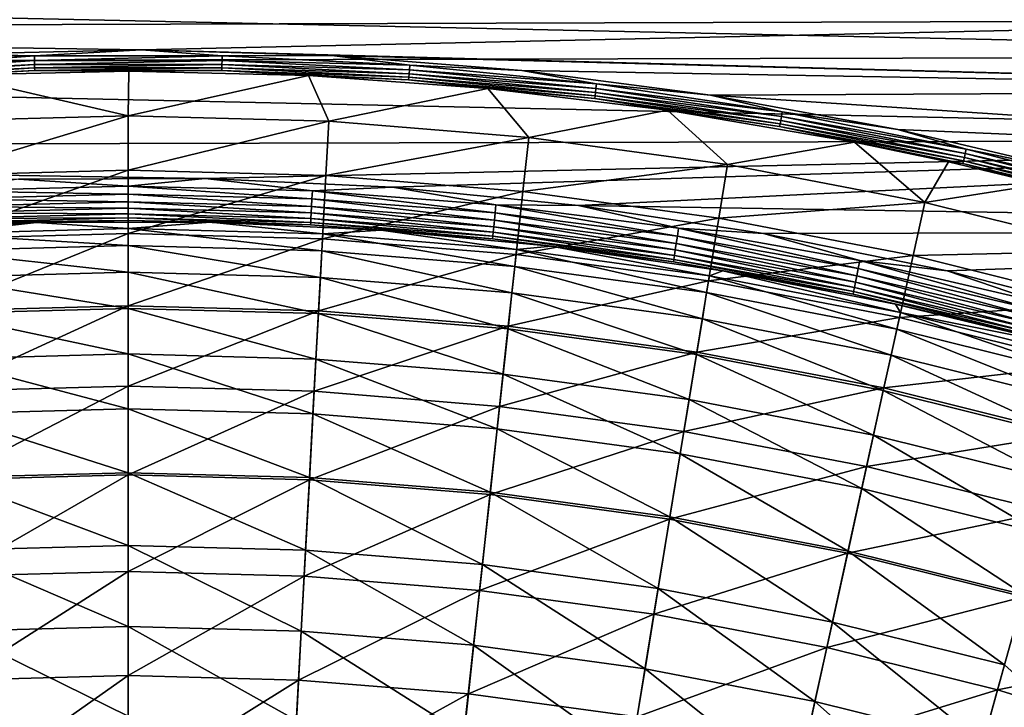
# Model space of a CAD drawing. Units: millimetres. Extents: x 0 to 380, y -200 to 180.
# Drawn here: x 185 to 230, y 132 to 164 of the extents above; entities that cross this region are included whole.
import ezdxf

# ---------------------------------------------------------------- set-up
doc = ezdxf.new("R2010")
doc.units = ezdxf.units.MM
doc.header["$LTSCALE"] = 101.851852
for name, color, linetype in [('18', 7, 'CONTINUOUS'), ('25', 7, 'CONTINUOUS'), ('26', 7, 'CONTINUOUS'), ('40', 7, 'CONTINUOUS'), ('41', 7, 'CONTINUOUS'), ('42', 7, 'CONTINUOUS')]:
    doc.layers.add(name, color=color, linetype=linetype)

msp = doc.modelspace()

# ---------------------------------------------------------------- linework, layer by layer
at = {"layer": '18', "linetype": 'Continuous'}
for points in [[(135.838, 166.325, -66.215), (242.997, 166.669, -66.215), (251.606, 163.861, -66.215), (135.838, 166.325, -66.215)], [(127.263, 163.467, -66.215), (135.838, 166.325, -66.215), (251.606, 163.861, -66.215), (127.263, 163.467, -66.215)], [(127.263, 163.467, -66.215), (251.606, 163.861, -66.215), (190.588, 162.489, -66.215), (127.263, 163.467, -66.215)], [(251.606, 163.861, -66.215), (260.061, 160.635, -66.215), (190.588, 162.489, -66.215), (251.606, 163.861, -66.215)], [(181.861, 162.297, -66.215), (127.263, 163.467, -66.215), (190.588, 162.489, -66.215), (181.861, 162.297, -66.215)], [(190.588, 162.489, -66.215), (260.061, 160.635, -66.215), (199.311, 162.237, -66.215), (190.588, 162.489, -66.215)], [(199.311, 162.237, -66.215), (260.061, 160.635, -66.215), (208.027, 161.544, -66.215), (199.311, 162.237, -66.215)], [(208.027, 161.544, -66.215), (260.061, 160.635, -66.215), (216.673, 160.417, -66.215), (208.027, 161.544, -66.215)], [(260.061, 160.635, -66.215), (268.356, 156.994, -66.215), (216.673, 160.417, -66.215), (260.061, 160.635, -66.215)], [(216.673, 160.417, -66.215), (268.356, 156.994, -66.215), (225.262, 158.85, -66.215), (216.673, 160.417, -66.215)], [(225.262, 158.85, -66.215), (268.356, 156.994, -66.215), (233.771, 156.851, -66.215), (225.262, 158.85, -66.215)]]:
    msp.add_3dface(points, dxfattribs=at)
at = {"layer": '25', "linetype": 'Continuous'}
for points in [[(189.986, 159.479, -73.929), (180.792, 159.23, -73.929), (181.936, 161.334, -66.961), (189.986, 159.479, -73.929)], [(190.007, 161.522, -66.961), (189.986, 159.479, -73.929), (181.936, 161.334, -66.961), (190.007, 161.522, -66.961)], [(198.251, 161.324, -66.961), (189.986, 159.479, -73.929), (190.007, 161.522, -66.961), (198.251, 161.324, -66.961)], [(199.179, 159.23, -73.929), (189.986, 159.479, -73.929), (198.251, 161.324, -66.961), (199.179, 159.23, -73.929)], [(206.473, 160.73, -66.961), (199.179, 159.23, -73.929), (198.251, 161.324, -66.961), (206.473, 160.73, -66.961)], [(208.346, 158.483, -73.929), (199.179, 159.23, -73.929), (206.473, 160.73, -66.961), (208.346, 158.483, -73.929)], [(214.7, 159.736, -66.961), (208.346, 158.483, -73.929), (206.473, 160.73, -66.961), (214.7, 159.736, -66.961)], [(189.986, 159.479, -73.929), (180.927, 156.738, -80.897), (180.792, 159.23, -73.929), (189.986, 159.479, -73.929)], [(189.986, 156.983, -80.897), (180.927, 156.738, -80.897), (189.986, 159.479, -73.929), (189.986, 156.983, -80.897)], [(199.179, 159.23, -73.929), (189.986, 156.983, -80.897), (189.986, 159.479, -73.929), (199.179, 159.23, -73.929)], [(217.459, 157.242, -73.929), (208.346, 158.483, -73.929), (214.7, 159.736, -66.961), (217.459, 157.242, -73.929)], [(223.28, 158.267, -66.961), (217.459, 157.242, -73.929), (214.7, 159.736, -66.961), (223.28, 158.267, -66.961)], [(199.044, 156.738, -80.897), (189.986, 156.983, -80.897), (199.179, 159.23, -73.929), (199.044, 156.738, -80.897)], [(208.346, 158.483, -73.929), (199.044, 156.738, -80.897), (199.179, 159.23, -73.929), (208.346, 158.483, -73.929)], [(208.076, 156.002, -80.897), (199.044, 156.738, -80.897), (208.346, 158.483, -73.929), (208.076, 156.002, -80.897)], [(217.459, 157.242, -73.929), (208.076, 156.002, -80.897), (208.346, 158.483, -73.929), (217.459, 157.242, -73.929)], [(226.492, 155.509, -73.929), (217.459, 157.242, -73.929), (223.28, 158.267, -66.961), (226.492, 155.509, -73.929)], [(227.578, 157.361, -66.961), (226.492, 155.509, -73.929), (223.28, 158.267, -66.961), (227.578, 157.361, -66.961)], [(217.056, 154.779, -80.897), (208.076, 156.002, -80.897), (217.459, 157.242, -73.929), (217.056, 154.779, -80.897)], [(226.492, 155.509, -73.929), (217.056, 154.779, -80.897), (217.459, 157.242, -73.929), (226.492, 155.509, -73.929)], [(231.852, 156.345, -66.962), (226.492, 155.509, -73.929), (227.578, 157.361, -66.961), (231.852, 156.345, -66.962)], [(189.986, 156.983, -80.897), (181.084, 153.838, -87.705), (180.927, 156.738, -80.897), (189.986, 156.983, -80.897)], [(189.986, 154.079, -87.705), (181.084, 153.838, -87.705), (189.986, 156.983, -80.897), (189.986, 154.079, -87.705)], [(199.044, 156.738, -80.897), (189.986, 154.079, -87.705), (189.986, 156.983, -80.897), (199.044, 156.738, -80.897)], [(198.887, 153.838, -87.705), (189.986, 154.079, -87.705), (199.044, 156.738, -80.897), (198.887, 153.838, -87.705)], [(208.076, 156.002, -80.897), (198.887, 153.838, -87.705), (199.044, 156.738, -80.897), (208.076, 156.002, -80.897)], [(235.417, 153.289, -73.929), (226.492, 155.509, -73.929), (231.852, 156.345, -66.962), (235.417, 153.289, -73.929)], [(207.762, 153.115, -87.705), (198.887, 153.838, -87.705), (208.076, 156.002, -80.897), (207.762, 153.115, -87.705)], [(217.056, 154.779, -80.897), (207.762, 153.115, -87.705), (208.076, 156.002, -80.897), (217.056, 154.779, -80.897)], [(225.955, 153.071, -80.897), (217.056, 154.779, -80.897), (226.492, 155.509, -73.929), (225.955, 153.071, -80.897)], [(235.417, 153.289, -73.929), (225.955, 153.071, -80.897), (226.492, 155.509, -73.929), (235.417, 153.289, -73.929)], [(216.586, 151.913, -87.705), (207.762, 153.115, -87.705), (217.056, 154.779, -80.897), (216.586, 151.913, -87.705)], [(225.955, 153.071, -80.897), (216.586, 151.913, -87.705), (217.056, 154.779, -80.897), (225.955, 153.071, -80.897)], [(189.986, 154.079, -87.705), (181.263, 150.541, -94.329), (181.084, 153.838, -87.705), (189.986, 154.079, -87.705)], [(189.986, 150.777, -94.329), (181.263, 150.541, -94.329), (189.986, 154.079, -87.705), (189.986, 150.777, -94.329)], [(198.887, 153.838, -87.705), (189.986, 150.777, -94.329), (189.986, 154.079, -87.705), (198.887, 153.838, -87.705)], [(198.708, 150.541, -94.329), (189.986, 150.777, -94.329), (198.887, 153.838, -87.705), (198.708, 150.541, -94.329)], [(207.762, 153.115, -87.705), (198.708, 150.541, -94.329), (198.887, 153.838, -87.705), (207.762, 153.115, -87.705)], [(207.405, 149.833, -94.329), (198.708, 150.541, -94.329), (207.762, 153.115, -87.705), (207.405, 149.833, -94.329)], [(216.586, 151.913, -87.705), (207.405, 149.833, -94.329), (207.762, 153.115, -87.705), (216.586, 151.913, -87.705)], [(225.331, 150.235, -87.705), (216.586, 151.913, -87.705), (225.955, 153.071, -80.897), (225.331, 150.235, -87.705)], [(234.749, 150.884, -80.897), (225.331, 150.235, -87.705), (225.955, 153.071, -80.897), (234.749, 150.884, -80.897)], [(234.749, 150.884, -80.897), (225.955, 153.071, -80.897), (235.417, 153.289, -73.929), (234.749, 150.884, -80.897)], [(216.052, 148.655, -94.329), (207.405, 149.833, -94.329), (216.586, 151.913, -87.705), (216.052, 148.655, -94.329)], [(225.331, 150.235, -87.705), (216.052, 148.655, -94.329), (216.586, 151.913, -87.705), (225.331, 150.235, -87.705)], [(189.986, 150.777, -94.329), (181.462, 146.858, -100.747), (181.263, 150.541, -94.329), (189.986, 150.777, -94.329)], [(189.986, 147.089, -100.747), (181.462, 146.858, -100.747), (189.986, 150.777, -94.329), (189.986, 147.089, -100.747)], [(198.708, 150.541, -94.329), (189.986, 147.089, -100.747), (189.986, 150.777, -94.329), (198.708, 150.541, -94.329)], [(233.973, 148.086, -87.705), (225.331, 150.235, -87.705), (234.749, 150.884, -80.897), (233.973, 148.086, -87.705)], [(198.509, 146.858, -100.747), (189.986, 147.089, -100.747), (198.708, 150.541, -94.329), (198.509, 146.858, -100.747)], [(207.405, 149.833, -94.329), (198.509, 146.858, -100.747), (198.708, 150.541, -94.329), (207.405, 149.833, -94.329)], [(207.007, 146.166, -100.747), (198.509, 146.858, -100.747), (207.405, 149.833, -94.329), (207.007, 146.166, -100.747)], [(216.052, 148.655, -94.329), (207.007, 146.166, -100.747), (207.405, 149.833, -94.329), (216.052, 148.655, -94.329)], [(224.621, 147.01, -94.329), (216.052, 148.655, -94.329), (225.331, 150.235, -87.705), (224.621, 147.01, -94.329)], [(233.973, 148.086, -87.705), (224.621, 147.01, -94.329), (225.331, 150.235, -87.705), (233.973, 148.086, -87.705)], [(215.455, 145.015, -100.747), (207.007, 146.166, -100.747), (216.052, 148.655, -94.329), (215.455, 145.015, -100.747)], [(224.621, 147.01, -94.329), (215.455, 145.015, -100.747), (216.052, 148.655, -94.329), (224.621, 147.01, -94.329)], [(233.089, 144.905, -94.329), (224.621, 147.01, -94.329), (233.973, 148.086, -87.705), (233.089, 144.905, -94.329)], [(189.986, 147.089, -100.747), (181.682, 142.803, -106.935), (181.462, 146.858, -100.747), (189.986, 147.089, -100.747)], [(189.986, 143.028, -106.935), (181.682, 142.803, -106.935), (189.986, 147.089, -100.747), (189.986, 143.028, -106.935)], [(198.509, 146.858, -100.747), (189.986, 143.028, -106.935), (189.986, 147.089, -100.747), (198.509, 146.858, -100.747)], [(198.289, 142.803, -106.935), (189.986, 143.028, -106.935), (198.509, 146.858, -100.747), (198.289, 142.803, -106.935)], [(207.007, 146.166, -100.747), (198.289, 142.803, -106.935), (198.509, 146.858, -100.747), (207.007, 146.166, -100.747)], [(223.828, 143.409, -100.747), (215.455, 145.015, -100.747), (224.621, 147.01, -94.329), (223.828, 143.409, -100.747)], [(233.089, 144.905, -94.329), (223.828, 143.409, -100.747), (224.621, 147.01, -94.329), (233.089, 144.905, -94.329)], [(206.568, 142.129, -106.935), (198.289, 142.803, -106.935), (207.007, 146.166, -100.747), (206.568, 142.129, -106.935)], [(215.455, 145.015, -100.747), (206.568, 142.129, -106.935), (207.007, 146.166, -100.747), (215.455, 145.015, -100.747)], [(214.798, 141.007, -106.935), (206.568, 142.129, -106.935), (215.455, 145.015, -100.747), (214.798, 141.007, -106.935)], [(223.828, 143.409, -100.747), (214.798, 141.007, -106.935), (215.455, 145.015, -100.747), (223.828, 143.409, -100.747)], [(232.103, 141.351, -100.747), (223.828, 143.409, -100.747), (233.089, 144.905, -94.329), (232.103, 141.351, -100.747)], [(222.955, 139.442, -106.935), (214.798, 141.007, -106.935), (223.828, 143.409, -100.747), (222.955, 139.442, -106.935)], [(232.103, 141.351, -100.747), (222.955, 139.442, -106.935), (223.828, 143.409, -100.747), (232.103, 141.351, -100.747)], [(189.986, 143.028, -106.935), (181.922, 138.389, -112.871), (181.682, 142.803, -106.935), (189.986, 143.028, -106.935)], [(189.986, 138.607, -112.871), (181.922, 138.389, -112.871), (189.986, 143.028, -106.935), (189.986, 138.607, -112.871)], [(198.289, 142.803, -106.935), (189.986, 138.607, -112.871), (189.986, 143.028, -106.935), (198.289, 142.803, -106.935)], [(198.049, 138.389, -112.871), (189.986, 138.607, -112.871), (198.289, 142.803, -106.935), (198.049, 138.389, -112.871)], [(206.568, 142.129, -106.935), (198.049, 138.389, -112.871), (198.289, 142.803, -106.935), (206.568, 142.129, -106.935)], [(206.09, 137.734, -112.871), (198.049, 138.389, -112.871), (206.568, 142.129, -106.935), (206.09, 137.734, -112.871)], [(214.798, 141.007, -106.935), (206.09, 137.734, -112.871), (206.568, 142.129, -106.935), (214.798, 141.007, -106.935)], [(231.016, 137.437, -106.935), (222.955, 139.442, -106.935), (232.103, 141.351, -100.747), (231.016, 137.437, -106.935)], [(214.083, 136.645, -112.871), (206.09, 137.734, -112.871), (214.798, 141.007, -106.935), (214.083, 136.645, -112.871)], [(222.955, 139.442, -106.935), (214.083, 136.645, -112.871), (214.798, 141.007, -106.935), (222.955, 139.442, -106.935)], [(222.005, 135.125, -112.871), (214.083, 136.645, -112.871), (222.955, 139.442, -106.935), (222.005, 135.125, -112.871)], [(231.016, 137.437, -106.935), (222.005, 135.125, -112.871), (222.955, 139.442, -106.935), (231.016, 137.437, -106.935)], [(189.986, 138.607, -112.871), (182.18, 133.632, -118.536), (181.922, 138.389, -112.871), (189.986, 138.607, -112.871)], [(189.986, 133.843, -118.536), (182.18, 133.632, -118.536), (189.986, 138.607, -112.871), (189.986, 133.843, -118.536)], [(198.049, 138.389, -112.871), (189.986, 133.843, -118.536), (189.986, 138.607, -112.871), (198.049, 138.389, -112.871)], [(197.791, 133.632, -118.536), (189.986, 133.843, -118.536), (198.049, 138.389, -112.871), (197.791, 133.632, -118.536)], [(206.09, 137.734, -112.871), (197.791, 133.632, -118.536), (198.049, 138.389, -112.871), (206.09, 137.734, -112.871)], [(205.575, 132.998, -118.536), (197.791, 133.632, -118.536), (206.09, 137.734, -112.871), (205.575, 132.998, -118.536)], [(214.083, 136.645, -112.871), (205.575, 132.998, -118.536), (206.09, 137.734, -112.871), (214.083, 136.645, -112.871)], [(229.833, 133.178, -112.871), (222.005, 135.125, -112.871), (231.016, 137.437, -106.935), (229.833, 133.178, -112.871)], [(238.956, 134.999, -106.935), (229.833, 133.178, -112.871), (231.016, 137.437, -106.935), (238.956, 134.999, -106.935)], [(213.312, 131.944, -118.536), (205.575, 132.998, -118.536), (214.083, 136.645, -112.871), (213.312, 131.944, -118.536)], [(222.005, 135.125, -112.871), (213.312, 131.944, -118.536), (214.083, 136.645, -112.871), (222.005, 135.125, -112.871)], [(220.981, 130.472, -118.536), (213.312, 131.944, -118.536), (222.005, 135.125, -112.871), (220.981, 130.472, -118.536)], [(229.833, 133.178, -112.871), (220.981, 130.472, -118.536), (222.005, 135.125, -112.871), (229.833, 133.178, -112.871)], [(237.545, 130.81, -112.871), (229.833, 133.178, -112.871), (238.956, 134.999, -106.935), (237.545, 130.81, -112.871)], [(189.986, 133.843, -118.536), (182.455, 128.548, -123.908), (182.18, 133.632, -118.536), (189.986, 133.843, -118.536)], [(189.986, 128.752, -123.908), (182.455, 128.548, -123.908), (189.986, 133.843, -118.536), (189.986, 128.752, -123.908)], [(197.791, 133.632, -118.536), (189.986, 128.752, -123.908), (189.986, 133.843, -118.536), (197.791, 133.632, -118.536)], [(197.516, 128.548, -123.908), (189.986, 128.752, -123.908), (197.791, 133.632, -118.536), (197.516, 128.548, -123.908)], [(205.575, 132.998, -118.536), (197.516, 128.548, -123.908), (197.791, 133.632, -118.536), (205.575, 132.998, -118.536)], [(228.559, 128.588, -118.536), (220.981, 130.472, -118.536), (229.833, 133.178, -112.871), (228.559, 128.588, -118.536)], [(237.545, 130.81, -112.871), (228.559, 128.588, -118.536), (229.833, 133.178, -112.871), (237.545, 130.81, -112.871)], [(205.024, 127.937, -123.908), (197.516, 128.548, -123.908), (205.575, 132.998, -118.536), (205.024, 127.937, -123.908)], [(213.312, 131.944, -118.536), (205.024, 127.937, -123.908), (205.575, 132.998, -118.536), (213.312, 131.944, -118.536)]]:
    msp.add_3dface(points, dxfattribs=at)
at = {"layer": '26', "linetype": 'Continuous'}
for points in [[(181.861, 162.297, -66.215), (190.588, 162.489, -66.215), (185.682, 162.219, -66.238), (181.861, 162.297, -66.215)], [(185.682, 162.219, -66.238), (190.588, 162.489, -66.215), (194.289, 162.219, -66.238), (185.682, 162.219, -66.238)], [(190.588, 162.489, -66.215), (199.311, 162.237, -66.215), (194.289, 162.219, -66.238), (190.588, 162.489, -66.215)], [(177.086, 161.79, -66.238), (181.861, 162.297, -66.215), (185.682, 162.219, -66.238), (177.086, 161.79, -66.238)], [(177.086, 161.79, -66.238), (185.682, 162.219, -66.238), (177.102, 161.583, -66.309), (177.086, 161.79, -66.238)], [(177.102, 161.583, -66.309), (185.682, 162.219, -66.238), (185.687, 162.012, -66.309), (177.102, 161.583, -66.309)], [(185.682, 162.219, -66.238), (194.289, 162.219, -66.238), (185.687, 162.012, -66.309), (185.682, 162.219, -66.238)], [(185.687, 162.012, -66.309), (194.289, 162.219, -66.238), (194.284, 162.012, -66.309), (185.687, 162.012, -66.309)], [(194.289, 162.219, -66.238), (202.885, 161.79, -66.238), (194.284, 162.012, -66.309), (194.289, 162.219, -66.238)], [(194.289, 162.219, -66.238), (199.311, 162.237, -66.215), (202.885, 161.79, -66.238), (194.289, 162.219, -66.238)], [(199.311, 162.237, -66.215), (208.027, 161.544, -66.215), (202.885, 161.79, -66.238), (199.311, 162.237, -66.215)], [(177.102, 161.583, -66.309), (185.687, 162.012, -66.309), (177.115, 161.397, -66.423), (177.102, 161.583, -66.309)], [(177.115, 161.397, -66.423), (185.687, 162.012, -66.309), (185.692, 161.825, -66.423), (177.115, 161.397, -66.423)], [(177.115, 161.397, -66.423), (185.692, 161.825, -66.423), (177.127, 161.24, -66.575), (177.115, 161.397, -66.423)], [(177.127, 161.24, -66.575), (185.692, 161.825, -66.423), (185.696, 161.668, -66.575), (177.127, 161.24, -66.575)], [(177.136, 161.12, -66.758), (177.127, 161.24, -66.575), (185.696, 161.668, -66.575), (177.136, 161.12, -66.758)], [(185.699, 161.547, -66.758), (177.136, 161.12, -66.758), (185.696, 161.668, -66.575), (185.699, 161.547, -66.758)], [(185.687, 162.012, -66.309), (194.284, 162.012, -66.309), (185.692, 161.825, -66.423), (185.687, 162.012, -66.309)], [(185.692, 161.825, -66.423), (194.284, 162.012, -66.309), (194.279, 161.825, -66.423), (185.692, 161.825, -66.423)], [(185.692, 161.825, -66.423), (194.279, 161.825, -66.423), (185.696, 161.668, -66.575), (185.692, 161.825, -66.423)], [(185.696, 161.668, -66.575), (194.279, 161.825, -66.423), (194.275, 161.668, -66.575), (185.696, 161.668, -66.575)], [(185.699, 161.547, -66.758), (185.696, 161.668, -66.575), (194.275, 161.668, -66.575), (185.699, 161.547, -66.758)], [(194.272, 161.547, -66.758), (185.699, 161.547, -66.758), (194.275, 161.668, -66.575), (194.272, 161.547, -66.758)], [(194.272, 161.547, -66.758), (194.275, 161.668, -66.575), (202.844, 161.24, -66.575), (194.272, 161.547, -66.758)], [(194.279, 161.825, -66.423), (202.856, 161.397, -66.423), (194.275, 161.668, -66.575), (194.279, 161.825, -66.423)], [(194.275, 161.668, -66.575), (202.856, 161.397, -66.423), (202.844, 161.24, -66.575), (194.275, 161.668, -66.575)], [(194.284, 162.012, -66.309), (202.87, 161.583, -66.309), (194.279, 161.825, -66.423), (194.284, 162.012, -66.309)], [(194.279, 161.825, -66.423), (202.87, 161.583, -66.309), (202.856, 161.397, -66.423), (194.279, 161.825, -66.423)], [(194.284, 162.012, -66.309), (202.885, 161.79, -66.238), (202.87, 161.583, -66.309), (194.284, 162.012, -66.309)], [(202.87, 161.583, -66.309), (211.423, 160.727, -66.309), (202.856, 161.397, -66.423), (202.87, 161.583, -66.309)], [(202.885, 161.79, -66.238), (211.449, 160.933, -66.238), (202.87, 161.583, -66.309), (202.885, 161.79, -66.238)], [(202.87, 161.583, -66.309), (211.449, 160.933, -66.238), (211.423, 160.727, -66.309), (202.87, 161.583, -66.309)], [(202.885, 161.79, -66.238), (208.027, 161.544, -66.215), (211.449, 160.933, -66.238), (202.885, 161.79, -66.238)], [(185.699, 161.547, -66.758), (181.936, 161.334, -66.961), (177.136, 161.12, -66.758), (185.699, 161.547, -66.758)], [(190.007, 161.522, -66.961), (181.936, 161.334, -66.961), (185.699, 161.547, -66.758), (190.007, 161.522, -66.961)], [(194.272, 161.547, -66.758), (190.007, 161.522, -66.961), (185.699, 161.547, -66.758), (194.272, 161.547, -66.758)], [(198.251, 161.324, -66.961), (190.007, 161.522, -66.961), (194.272, 161.547, -66.758), (198.251, 161.324, -66.961)], [(202.835, 161.12, -66.758), (198.251, 161.324, -66.961), (194.272, 161.547, -66.758), (202.835, 161.12, -66.758)], [(202.835, 161.12, -66.758), (194.272, 161.547, -66.758), (202.844, 161.24, -66.575), (202.835, 161.12, -66.758)], [(206.473, 160.73, -66.961), (198.251, 161.324, -66.961), (202.835, 161.12, -66.758), (206.473, 160.73, -66.961)], [(202.835, 161.12, -66.758), (202.844, 161.24, -66.575), (211.38, 160.386, -66.575), (202.835, 161.12, -66.758)], [(211.365, 160.266, -66.758), (206.473, 160.73, -66.961), (202.835, 161.12, -66.758), (211.365, 160.266, -66.758)], [(211.365, 160.266, -66.758), (202.835, 161.12, -66.758), (211.38, 160.386, -66.575), (211.365, 160.266, -66.758)], [(202.856, 161.397, -66.423), (211.4, 160.542, -66.423), (202.844, 161.24, -66.575), (202.856, 161.397, -66.423)], [(202.844, 161.24, -66.575), (211.4, 160.542, -66.423), (211.38, 160.386, -66.575), (202.844, 161.24, -66.575)], [(202.856, 161.397, -66.423), (211.423, 160.727, -66.309), (211.4, 160.542, -66.423), (202.856, 161.397, -66.423)], [(208.027, 161.544, -66.215), (216.673, 160.417, -66.215), (211.449, 160.933, -66.238), (208.027, 161.544, -66.215)], [(214.7, 159.736, -66.961), (206.473, 160.73, -66.961), (211.365, 160.266, -66.758), (214.7, 159.736, -66.961)], [(211.423, 160.727, -66.309), (219.924, 159.446, -66.309), (211.4, 160.542, -66.423), (211.423, 160.727, -66.309)], [(211.449, 160.933, -66.238), (219.96, 159.65, -66.238), (211.423, 160.727, -66.309), (211.449, 160.933, -66.238)], [(211.423, 160.727, -66.309), (219.96, 159.65, -66.238), (219.924, 159.446, -66.309), (211.423, 160.727, -66.309)], [(211.449, 160.933, -66.238), (216.673, 160.417, -66.215), (219.96, 159.65, -66.238), (211.449, 160.933, -66.238)], [(211.365, 160.266, -66.758), (211.38, 160.386, -66.575), (219.864, 159.107, -66.575), (211.365, 160.266, -66.758)], [(219.843, 158.988, -66.758), (214.7, 159.736, -66.961), (211.365, 160.266, -66.758), (219.843, 158.988, -66.758)], [(219.843, 158.988, -66.758), (211.365, 160.266, -66.758), (219.864, 159.107, -66.575), (219.843, 158.988, -66.758)], [(211.4, 160.542, -66.423), (219.891, 159.262, -66.423), (211.38, 160.386, -66.575), (211.4, 160.542, -66.423)], [(211.38, 160.386, -66.575), (219.891, 159.262, -66.423), (219.864, 159.107, -66.575), (211.38, 160.386, -66.575)], [(211.4, 160.542, -66.423), (219.924, 159.446, -66.309), (219.891, 159.262, -66.423), (211.4, 160.542, -66.423)], [(216.673, 160.417, -66.215), (225.262, 158.85, -66.215), (219.96, 159.65, -66.238), (216.673, 160.417, -66.215)], [(223.28, 158.267, -66.961), (214.7, 159.736, -66.961), (219.843, 158.988, -66.758), (223.28, 158.267, -66.961)], [(219.924, 159.446, -66.309), (228.35, 157.743, -66.309), (219.891, 159.262, -66.423), (219.924, 159.446, -66.309)], [(219.96, 159.65, -66.238), (228.396, 157.945, -66.238), (219.924, 159.446, -66.309), (219.96, 159.65, -66.238)], [(219.924, 159.446, -66.309), (228.396, 157.945, -66.238), (228.35, 157.743, -66.309), (219.924, 159.446, -66.309)], [(219.96, 159.65, -66.238), (225.262, 158.85, -66.215), (228.396, 157.945, -66.238), (219.96, 159.65, -66.238)], [(219.843, 158.988, -66.758), (219.864, 159.107, -66.575), (228.273, 157.407, -66.575), (219.843, 158.988, -66.758)], [(228.246, 157.289, -66.758), (223.28, 158.267, -66.961), (219.843, 158.988, -66.758), (228.246, 157.289, -66.758)], [(228.246, 157.289, -66.758), (219.843, 158.988, -66.758), (228.273, 157.407, -66.575), (228.246, 157.289, -66.758)], [(219.891, 159.262, -66.423), (228.308, 157.561, -66.423), (219.864, 159.107, -66.575), (219.891, 159.262, -66.423)], [(219.864, 159.107, -66.575), (228.308, 157.561, -66.423), (228.273, 157.407, -66.575), (219.864, 159.107, -66.575)], [(219.891, 159.262, -66.423), (228.35, 157.743, -66.309), (228.308, 157.561, -66.423), (219.891, 159.262, -66.423)], [(225.262, 158.85, -66.215), (233.771, 156.851, -66.215), (228.396, 157.945, -66.238), (225.262, 158.85, -66.215)], [(227.578, 157.361, -66.961), (223.28, 158.267, -66.961), (228.246, 157.289, -66.758), (227.578, 157.361, -66.961)], [(228.308, 157.561, -66.423), (236.63, 155.442, -66.423), (228.273, 157.407, -66.575), (228.308, 157.561, -66.423)], [(228.35, 157.743, -66.309), (236.68, 155.621, -66.309), (228.308, 157.561, -66.423), (228.35, 157.743, -66.309)], [(228.308, 157.561, -66.423), (236.68, 155.621, -66.309), (236.63, 155.442, -66.423), (228.308, 157.561, -66.423)], [(228.396, 157.945, -66.238), (236.736, 155.821, -66.238), (228.35, 157.743, -66.309), (228.396, 157.945, -66.238)], [(228.35, 157.743, -66.309), (236.736, 155.821, -66.238), (236.68, 155.621, -66.309), (228.35, 157.743, -66.309)], [(228.396, 157.945, -66.238), (233.771, 156.851, -66.215), (236.736, 155.821, -66.238), (228.396, 157.945, -66.238)], [(231.852, 156.345, -66.962), (227.578, 157.361, -66.961), (228.246, 157.289, -66.758), (231.852, 156.345, -66.962)], [(228.246, 157.289, -66.758), (228.273, 157.407, -66.575), (236.587, 155.29, -66.575), (228.246, 157.289, -66.758)], [(236.554, 155.174, -66.758), (231.852, 156.345, -66.962), (228.246, 157.289, -66.758), (236.554, 155.174, -66.758)], [(236.554, 155.174, -66.758), (228.246, 157.289, -66.758), (236.587, 155.29, -66.575), (236.554, 155.174, -66.758)], [(228.273, 157.407, -66.575), (236.63, 155.442, -66.423), (236.587, 155.29, -66.575), (228.273, 157.407, -66.575)]]:
    msp.add_3dface(points, dxfattribs=at)
at = {"layer": '40', "linetype": 'Continuous'}
for points in [[(185.788, 154.589, -33.182), (177.728, 154.186, -33.182), (181.071, 154.07, -40.308), (185.788, 154.589, -33.182)], [(189.986, 154.312, -40.308), (185.788, 154.589, -33.182), (181.071, 154.07, -40.308), (189.986, 154.312, -40.308)], [(193.75, 154.599, -33.182), (185.788, 154.589, -33.182), (189.986, 154.312, -40.308), (193.75, 154.599, -33.182)], [(198.9, 154.07, -40.308), (193.75, 154.599, -33.182), (189.986, 154.312, -40.308), (198.9, 154.07, -40.308)], [(201.585, 154.234, -33.182), (193.75, 154.599, -33.182), (198.9, 154.07, -40.308), (201.585, 154.234, -33.182)], [(189.986, 154.312, -40.308), (181.071, 154.07, -40.308), (189.986, 153.534, -47.568), (189.986, 154.312, -40.308)], [(189.986, 153.534, -47.568), (181.071, 154.07, -40.308), (181.114, 153.293, -47.568), (189.986, 153.534, -47.568)], [(198.9, 154.07, -40.308), (189.986, 154.312, -40.308), (198.858, 153.293, -47.568), (198.9, 154.07, -40.308)], [(198.858, 153.293, -47.568), (189.986, 154.312, -40.308), (189.986, 153.534, -47.568), (198.858, 153.293, -47.568)], [(207.703, 152.573, -47.568), (198.9, 154.07, -40.308), (198.858, 153.293, -47.568), (207.703, 152.573, -47.568)], [(207.788, 153.346, -40.308), (201.585, 154.234, -33.182), (198.9, 154.07, -40.308), (207.788, 153.346, -40.308)], [(207.788, 153.346, -40.308), (198.9, 154.07, -40.308), (207.703, 152.573, -47.568), (207.788, 153.346, -40.308)], [(209.368, 153.499, -33.182), (201.585, 154.234, -33.182), (207.788, 153.346, -40.308), (209.368, 153.499, -33.182)], [(189.986, 153.534, -47.568), (181.114, 153.293, -47.568), (189.986, 152.314, -54.766), (189.986, 153.534, -47.568)], [(198.858, 153.293, -47.568), (189.986, 153.534, -47.568), (198.791, 152.075, -54.766), (198.858, 153.293, -47.568)], [(198.791, 152.075, -54.766), (189.986, 153.534, -47.568), (189.986, 152.314, -54.766), (198.791, 152.075, -54.766)], [(216.623, 152.143, -40.308), (209.368, 153.499, -33.182), (207.788, 153.346, -40.308), (216.623, 152.143, -40.308)], [(217.238, 152.376, -33.182), (209.368, 153.499, -33.182), (216.623, 152.143, -40.308), (217.238, 152.376, -33.182)], [(189.986, 152.314, -54.766), (181.114, 153.293, -47.568), (181.18, 152.075, -54.766), (189.986, 152.314, -54.766)], [(207.572, 151.36, -54.766), (198.858, 153.293, -47.568), (198.791, 152.075, -54.766), (207.572, 151.36, -54.766)], [(207.703, 152.573, -47.568), (198.858, 153.293, -47.568), (207.572, 151.36, -54.766), (207.703, 152.573, -47.568)], [(216.497, 151.375, -47.568), (207.788, 153.346, -40.308), (207.703, 152.573, -47.568), (216.497, 151.375, -47.568)], [(216.623, 152.143, -40.308), (207.788, 153.346, -40.308), (216.497, 151.375, -47.568), (216.623, 152.143, -40.308)], [(216.3, 150.171, -54.766), (207.703, 152.573, -47.568), (207.572, 151.36, -54.766), (216.3, 150.171, -54.766)], [(216.497, 151.375, -47.568), (207.703, 152.573, -47.568), (216.3, 150.171, -54.766), (216.497, 151.375, -47.568)], [(189.986, 152.314, -54.766), (181.18, 152.075, -54.766), (189.986, 150.656, -61.877), (189.986, 152.314, -54.766)], [(198.791, 152.075, -54.766), (189.986, 152.314, -54.766), (198.702, 150.42, -61.877), (198.791, 152.075, -54.766)], [(198.702, 150.42, -61.877), (189.986, 152.314, -54.766), (189.986, 150.656, -61.877), (198.702, 150.42, -61.877)], [(225.214, 149.702, -47.568), (216.623, 152.143, -40.308), (216.497, 151.375, -47.568), (225.214, 149.702, -47.568)], [(225.381, 150.462, -40.308), (217.238, 152.376, -33.182), (216.623, 152.143, -40.308), (225.381, 150.462, -40.308)], [(225.381, 150.462, -40.308), (216.623, 152.143, -40.308), (225.214, 149.702, -47.568), (225.381, 150.462, -40.308)], [(225.157, 150.849, -33.182), (217.238, 152.376, -33.182), (225.381, 150.462, -40.308), (225.157, 150.849, -33.182)], [(189.986, 150.656, -61.877), (181.18, 152.075, -54.766), (181.269, 150.42, -61.877), (189.986, 150.656, -61.877)], [(207.392, 149.713, -61.877), (198.791, 152.075, -54.766), (198.702, 150.42, -61.877), (207.392, 149.713, -61.877)], [(207.572, 151.36, -54.766), (198.791, 152.075, -54.766), (207.392, 149.713, -61.877), (207.572, 151.36, -54.766)], [(216.032, 148.535, -61.877), (207.572, 151.36, -54.766), (207.392, 149.713, -61.877), (216.032, 148.535, -61.877)], [(216.3, 150.171, -54.766), (207.572, 151.36, -54.766), (216.032, 148.535, -61.877), (216.3, 150.171, -54.766)], [(224.951, 148.511, -54.766), (216.497, 151.375, -47.568), (216.3, 150.171, -54.766), (224.951, 148.511, -54.766)], [(225.214, 149.702, -47.568), (216.497, 151.375, -47.568), (224.951, 148.511, -54.766), (225.214, 149.702, -47.568)], [(233.015, 148.932, -33.182), (225.157, 150.849, -33.182), (225.381, 150.462, -40.308), (233.015, 148.932, -33.182)], [(189.986, 150.656, -61.877), (181.269, 150.42, -61.877), (189.986, 148.568, -68.873), (189.986, 150.656, -61.877)], [(189.986, 148.568, -68.873), (181.269, 150.42, -61.877), (181.382, 148.335, -68.873), (189.986, 148.568, -68.873)], [(198.702, 150.42, -61.877), (189.986, 150.656, -61.877), (198.589, 148.335, -68.873), (198.702, 150.42, -61.877)], [(198.589, 148.335, -68.873), (189.986, 150.656, -61.877), (189.986, 148.568, -68.873), (198.589, 148.335, -68.873)], [(207.167, 147.636, -68.873), (198.702, 150.42, -61.877), (198.589, 148.335, -68.873), (207.167, 147.636, -68.873)], [(207.392, 149.713, -61.877), (198.702, 150.42, -61.877), (207.167, 147.636, -68.873), (207.392, 149.713, -61.877)], [(233.827, 147.56, -47.568), (225.381, 150.462, -40.308), (225.214, 149.702, -47.568), (233.827, 147.56, -47.568)], [(234.035, 148.31, -40.308), (233.015, 148.932, -33.182), (225.381, 150.462, -40.308), (234.035, 148.31, -40.308)], [(234.035, 148.31, -40.308), (225.381, 150.462, -40.308), (233.827, 147.56, -47.568), (234.035, 148.31, -40.308)], [(224.595, 146.892, -61.877), (216.3, 150.171, -54.766), (216.032, 148.535, -61.877), (224.595, 146.892, -61.877)], [(224.951, 148.511, -54.766), (216.3, 150.171, -54.766), (224.595, 146.892, -61.877), (224.951, 148.511, -54.766)], [(215.694, 146.474, -68.873), (207.392, 149.713, -61.877), (207.167, 147.636, -68.873), (215.694, 146.474, -68.873)], [(216.032, 148.535, -61.877), (207.392, 149.713, -61.877), (215.694, 146.474, -68.873), (216.032, 148.535, -61.877)], [(233.5, 146.385, -54.766), (225.214, 149.702, -47.568), (224.951, 148.511, -54.766), (233.5, 146.385, -54.766)], [(233.827, 147.56, -47.568), (225.214, 149.702, -47.568), (233.5, 146.385, -54.766), (233.827, 147.56, -47.568)], [(189.986, 148.568, -68.873), (181.382, 148.335, -68.873), (189.986, 146.056, -75.729), (189.986, 148.568, -68.873)], [(198.589, 148.335, -68.873), (189.986, 148.568, -68.873), (198.453, 145.826, -75.729), (198.589, 148.335, -68.873)], [(198.453, 145.826, -75.729), (189.986, 148.568, -68.873), (189.986, 146.056, -75.729), (198.453, 145.826, -75.729)], [(224.146, 144.853, -68.873), (216.032, 148.535, -61.877), (215.694, 146.474, -68.873), (224.146, 144.853, -68.873)], [(224.595, 146.892, -61.877), (216.032, 148.535, -61.877), (224.146, 144.853, -68.873), (224.595, 146.892, -61.877)], [(233.057, 144.788, -61.877), (224.951, 148.511, -54.766), (224.595, 146.892, -61.877), (233.057, 144.788, -61.877)], [(233.5, 146.385, -54.766), (224.951, 148.511, -54.766), (233.057, 144.788, -61.877), (233.5, 146.385, -54.766)], [(189.986, 146.056, -75.729), (181.382, 148.335, -68.873), (181.518, 145.826, -75.729), (189.986, 146.056, -75.729)], [(206.895, 145.139, -75.729), (198.589, 148.335, -68.873), (198.453, 145.826, -75.729), (206.895, 145.139, -75.729)], [(207.167, 147.636, -68.873), (198.589, 148.335, -68.873), (206.895, 145.139, -75.729), (207.167, 147.636, -68.873)], [(215.288, 143.995, -75.729), (207.167, 147.636, -68.873), (206.895, 145.139, -75.729), (215.288, 143.995, -75.729)], [(215.694, 146.474, -68.873), (207.167, 147.636, -68.873), (215.288, 143.995, -75.729), (215.694, 146.474, -68.873)], [(232.498, 142.776, -68.873), (224.595, 146.892, -61.877), (224.146, 144.853, -68.873), (232.498, 142.776, -68.873)], [(233.057, 144.788, -61.877), (224.595, 146.892, -61.877), (232.498, 142.776, -68.873), (233.057, 144.788, -61.877)], [(223.606, 142.399, -75.729), (215.694, 146.474, -68.873), (215.288, 143.995, -75.729), (223.606, 142.399, -75.729)], [(224.146, 144.853, -68.873), (215.694, 146.474, -68.873), (223.606, 142.399, -75.729), (224.146, 144.853, -68.873)], [(189.986, 146.056, -75.729), (181.518, 145.826, -75.729), (189.986, 143.129, -82.418), (189.986, 146.056, -75.729)], [(189.986, 143.129, -82.418), (181.518, 145.826, -75.729), (181.677, 142.904, -82.418), (189.986, 143.129, -82.418)], [(198.453, 145.826, -75.729), (189.986, 146.056, -75.729), (198.294, 142.904, -82.418), (198.453, 145.826, -75.729)], [(198.294, 142.904, -82.418), (189.986, 146.056, -75.729), (189.986, 143.129, -82.418), (198.294, 142.904, -82.418)], [(206.579, 142.23, -82.418), (198.453, 145.826, -75.729), (198.294, 142.904, -82.418), (206.579, 142.23, -82.418)], [(206.895, 145.139, -75.729), (198.453, 145.826, -75.729), (206.579, 142.23, -82.418), (206.895, 145.139, -75.729)], [(214.814, 141.108, -82.418), (206.895, 145.139, -75.729), (206.579, 142.23, -82.418), (214.814, 141.108, -82.418)], [(215.288, 143.995, -75.729), (206.895, 145.139, -75.729), (214.814, 141.108, -82.418), (215.288, 143.995, -75.729)], [(231.826, 140.355, -75.729), (224.146, 144.853, -68.873), (223.606, 142.399, -75.729), (231.826, 140.355, -75.729)], [(232.498, 142.776, -68.873), (224.146, 144.853, -68.873), (231.826, 140.355, -75.729), (232.498, 142.776, -68.873)], [(222.977, 139.541, -82.418), (215.288, 143.995, -75.729), (214.814, 141.108, -82.418), (222.977, 139.541, -82.418)], [(223.606, 142.399, -75.729), (215.288, 143.995, -75.729), (222.977, 139.541, -82.418), (223.606, 142.399, -75.729)], [(189.986, 143.129, -82.418), (181.677, 142.904, -82.418), (189.986, 139.8, -88.916), (189.986, 143.129, -82.418)], [(198.294, 142.904, -82.418), (189.986, 143.129, -82.418), (198.114, 139.58, -88.916), (198.294, 142.904, -82.418)], [(198.114, 139.58, -88.916), (189.986, 143.129, -82.418), (189.986, 139.8, -88.916), (198.114, 139.58, -88.916)], [(189.986, 139.8, -88.916), (181.677, 142.904, -82.418), (181.857, 139.58, -88.916), (189.986, 139.8, -88.916)], [(206.219, 138.92, -88.916), (198.294, 142.904, -82.418), (198.114, 139.58, -88.916), (206.219, 138.92, -88.916)], [(206.579, 142.23, -82.418), (198.294, 142.904, -82.418), (206.219, 138.92, -88.916), (206.579, 142.23, -82.418)], [(214.276, 137.822, -88.916), (206.579, 142.23, -82.418), (206.219, 138.92, -88.916), (214.276, 137.822, -88.916)], [(214.814, 141.108, -82.418), (206.579, 142.23, -82.418), (214.276, 137.822, -88.916), (214.814, 141.108, -82.418)], [(231.043, 137.535, -82.418), (223.606, 142.399, -75.729), (222.977, 139.541, -82.418), (231.043, 137.535, -82.418)], [(231.826, 140.355, -75.729), (223.606, 142.399, -75.729), (231.043, 137.535, -82.418), (231.826, 140.355, -75.729)], [(222.261, 136.29, -88.916), (214.814, 141.108, -82.418), (214.276, 137.822, -88.916), (222.261, 136.29, -88.916)], [(222.977, 139.541, -82.418), (214.814, 141.108, -82.418), (222.261, 136.29, -88.916), (222.977, 139.541, -82.418)], [(189.986, 139.8, -88.916), (181.857, 139.58, -88.916), (189.986, 136.08, -95.199), (189.986, 139.8, -88.916)], [(189.986, 136.08, -95.199), (181.857, 139.58, -88.916), (182.058, 135.865, -95.199), (189.986, 136.08, -95.199)], [(198.114, 139.58, -88.916), (189.986, 139.8, -88.916), (197.913, 135.865, -95.199), (198.114, 139.58, -88.916)], [(197.913, 135.865, -95.199), (189.986, 139.8, -88.916), (189.986, 136.08, -95.199), (197.913, 135.865, -95.199)], [(205.816, 135.222, -95.199), (198.114, 139.58, -88.916), (197.913, 135.865, -95.199), (205.816, 135.222, -95.199)], [(206.219, 138.92, -88.916), (198.114, 139.58, -88.916), (205.816, 135.222, -95.199), (206.219, 138.92, -88.916)], [(230.153, 134.327, -88.916), (222.977, 139.541, -82.418), (222.261, 136.29, -88.916), (230.153, 134.327, -88.916)], [(231.043, 137.535, -82.418), (222.977, 139.541, -82.418), (230.153, 134.327, -88.916), (231.043, 137.535, -82.418)], [(213.674, 134.151, -95.199), (206.219, 138.92, -88.916), (205.816, 135.222, -95.199), (213.674, 134.151, -95.199)], [(214.276, 137.822, -88.916), (206.219, 138.92, -88.916), (213.674, 134.151, -95.199), (214.276, 137.822, -88.916)], [(221.462, 132.657, -95.199), (214.276, 137.822, -88.916), (213.674, 134.151, -95.199), (221.462, 132.657, -95.199)], [(222.261, 136.29, -88.916), (214.276, 137.822, -88.916), (221.462, 132.657, -95.199), (222.261, 136.29, -88.916)], [(189.986, 136.08, -95.199), (182.058, 135.865, -95.199), (189.986, 131.983, -101.242), (189.986, 136.08, -95.199)], [(189.986, 131.983, -101.242), (182.058, 135.865, -95.199), (182.28, 131.774, -101.242), (189.986, 131.983, -101.242)], [(197.913, 135.865, -95.199), (189.986, 136.08, -95.199), (197.691, 131.774, -101.242), (197.913, 135.865, -95.199)], [(197.691, 131.774, -101.242), (189.986, 136.08, -95.199), (189.986, 131.983, -101.242), (197.691, 131.774, -101.242)], [(205.373, 131.149, -101.242), (197.913, 135.865, -95.199), (197.691, 131.774, -101.242), (205.373, 131.149, -101.242)], [(205.816, 135.222, -95.199), (197.913, 135.865, -95.199), (205.373, 131.149, -101.242), (205.816, 135.222, -95.199)], [(229.157, 130.743, -95.199), (222.261, 136.29, -88.916), (221.462, 132.657, -95.199), (229.157, 130.743, -95.199)], [(230.153, 134.327, -88.916), (222.261, 136.29, -88.916), (229.157, 130.743, -95.199), (230.153, 134.327, -88.916)], [(213.011, 130.108, -101.242), (205.816, 135.222, -95.199), (205.373, 131.149, -101.242), (213.011, 130.108, -101.242)], [(213.674, 134.151, -95.199), (205.816, 135.222, -95.199), (213.011, 130.108, -101.242), (213.674, 134.151, -95.199)], [(220.581, 128.656, -101.242), (213.674, 134.151, -95.199), (213.011, 130.108, -101.242), (220.581, 128.656, -101.242)], [(221.462, 132.657, -95.199), (213.674, 134.151, -95.199), (220.581, 128.656, -101.242), (221.462, 132.657, -95.199)], [(236.738, 128.415, -95.199), (230.153, 134.327, -88.916), (229.157, 130.743, -95.199), (236.738, 128.415, -95.199)], [(228.061, 126.795, -101.242), (221.462, 132.657, -95.199), (220.581, 128.656, -101.242), (228.061, 126.795, -101.242)], [(229.157, 130.743, -95.199), (221.462, 132.657, -95.199), (228.061, 126.795, -101.242), (229.157, 130.743, -95.199)]]:
    msp.add_3dface(points, dxfattribs=at)
at = {"layer": '41', "linetype": 'Continuous'}
for points in [[(193.517, 156.604, -31.215), (184.958, 156.565, -31.215), (189.986, 156.256, -31.252), (193.517, 156.604, -31.215)], [(198.424, 156.042, -31.252), (193.517, 156.604, -31.215), (189.986, 156.256, -31.252), (198.424, 156.042, -31.252)], [(202.091, 156.201, -31.215), (193.517, 156.604, -31.215), (198.424, 156.042, -31.252), (202.091, 156.201, -31.215)], [(189.986, 156.256, -31.252), (184.958, 156.565, -31.215), (181.547, 156.042, -31.252), (189.986, 156.256, -31.252)], [(189.986, 156.256, -31.252), (181.547, 156.042, -31.252), (189.986, 155.884, -31.364), (189.986, 156.256, -31.252)], [(198.424, 156.042, -31.252), (189.986, 156.256, -31.252), (198.405, 155.67, -31.364), (198.424, 156.042, -31.252)], [(189.986, 156.256, -31.252), (189.986, 155.884, -31.364), (198.405, 155.67, -31.364), (189.986, 156.256, -31.252)], [(206.84, 155.401, -31.252), (202.091, 156.201, -31.215), (198.424, 156.042, -31.252), (206.84, 155.401, -31.252)], [(210.63, 155.36, -31.215), (202.091, 156.201, -31.215), (206.84, 155.401, -31.252), (210.63, 155.36, -31.215)], [(181.547, 156.042, -31.252), (181.566, 155.67, -31.364), (189.986, 155.884, -31.364), (181.547, 156.042, -31.252)], [(181.566, 155.67, -31.364), (189.986, 155.54, -31.545), (189.986, 155.884, -31.364), (181.566, 155.67, -31.364)], [(189.986, 155.54, -31.545), (198.387, 155.327, -31.545), (189.986, 155.884, -31.364), (189.986, 155.54, -31.545)], [(189.986, 155.884, -31.364), (198.387, 155.327, -31.545), (198.405, 155.67, -31.364), (189.986, 155.884, -31.364)], [(198.424, 156.042, -31.252), (198.405, 155.67, -31.364), (206.802, 155.031, -31.364), (198.424, 156.042, -31.252)], [(206.84, 155.401, -31.252), (198.424, 156.042, -31.252), (206.802, 155.031, -31.364), (206.84, 155.401, -31.252)], [(181.584, 155.327, -31.545), (189.986, 155.54, -31.545), (181.566, 155.67, -31.364), (181.584, 155.327, -31.545)], [(181.584, 155.327, -31.545), (189.986, 155.238, -31.79), (189.986, 155.54, -31.545), (181.584, 155.327, -31.545)], [(181.599, 155.026, -31.79), (189.986, 155.238, -31.79), (181.584, 155.327, -31.545), (181.599, 155.026, -31.79)], [(189.986, 155.238, -31.79), (198.372, 155.026, -31.79), (189.986, 155.54, -31.545), (189.986, 155.238, -31.79)], [(189.986, 155.54, -31.545), (198.372, 155.026, -31.79), (198.387, 155.327, -31.545), (189.986, 155.54, -31.545)], [(198.372, 155.026, -31.79), (206.737, 154.389, -31.79), (198.387, 155.327, -31.545), (198.372, 155.026, -31.79)], [(198.387, 155.327, -31.545), (206.768, 154.689, -31.545), (198.405, 155.67, -31.364), (198.387, 155.327, -31.545)], [(198.387, 155.327, -31.545), (206.737, 154.389, -31.79), (206.768, 154.689, -31.545), (198.387, 155.327, -31.545)], [(198.405, 155.67, -31.364), (206.768, 154.689, -31.545), (206.802, 155.031, -31.364), (198.405, 155.67, -31.364)], [(206.84, 155.401, -31.252), (206.802, 155.031, -31.364), (215.157, 153.967, -31.364), (206.84, 155.401, -31.252)], [(215.213, 154.334, -31.252), (210.63, 155.36, -31.215), (206.84, 155.401, -31.252), (215.213, 154.334, -31.252)], [(215.213, 154.334, -31.252), (206.84, 155.401, -31.252), (215.157, 153.967, -31.364), (215.213, 154.334, -31.252)], [(219.099, 154.083, -31.215), (210.63, 155.36, -31.215), (215.213, 154.334, -31.252), (219.099, 154.083, -31.215)], [(181.599, 155.026, -31.79), (189.986, 154.989, -32.088), (189.986, 155.238, -31.79), (181.599, 155.026, -31.79)], [(181.612, 154.777, -32.088), (189.986, 154.989, -32.088), (181.599, 155.026, -31.79), (181.612, 154.777, -32.088)], [(181.612, 154.777, -32.088), (189.986, 154.803, -32.428), (189.986, 154.989, -32.088), (181.612, 154.777, -32.088)], [(181.621, 154.591, -32.428), (189.986, 154.803, -32.428), (181.612, 154.777, -32.088), (181.621, 154.591, -32.428)], [(181.621, 154.591, -32.428), (189.986, 154.685, -32.798), (189.986, 154.803, -32.428), (181.621, 154.591, -32.428)], [(189.986, 154.989, -32.088), (198.359, 154.777, -32.088), (189.986, 155.238, -31.79), (189.986, 154.989, -32.088)], [(189.986, 155.238, -31.79), (198.359, 154.777, -32.088), (198.372, 155.026, -31.79), (189.986, 155.238, -31.79)], [(189.986, 154.803, -32.428), (198.35, 154.591, -32.428), (189.986, 154.989, -32.088), (189.986, 154.803, -32.428)], [(189.986, 154.989, -32.088), (198.35, 154.591, -32.428), (198.359, 154.777, -32.088), (189.986, 154.989, -32.088)], [(189.986, 154.685, -32.798), (198.344, 154.474, -32.798), (189.986, 154.803, -32.428), (189.986, 154.685, -32.798)], [(189.986, 154.803, -32.428), (198.344, 154.474, -32.798), (198.35, 154.591, -32.428), (189.986, 154.803, -32.428)], [(198.359, 154.777, -32.088), (206.712, 154.141, -32.088), (198.372, 155.026, -31.79), (198.359, 154.777, -32.088)], [(198.372, 155.026, -31.79), (206.712, 154.141, -32.088), (206.737, 154.389, -31.79), (198.372, 155.026, -31.79)], [(206.768, 154.689, -31.545), (215.105, 153.627, -31.545), (206.802, 155.031, -31.364), (206.768, 154.689, -31.545)], [(206.802, 155.031, -31.364), (215.105, 153.627, -31.545), (215.157, 153.967, -31.364), (206.802, 155.031, -31.364)], [(177.728, 154.186, -33.182), (185.788, 154.589, -33.182), (181.627, 154.474, -32.798), (177.728, 154.186, -33.182)], [(181.627, 154.474, -32.798), (189.986, 154.685, -32.798), (181.621, 154.591, -32.428), (181.627, 154.474, -32.798)], [(181.627, 154.474, -32.798), (185.788, 154.589, -33.182), (189.986, 154.685, -32.798), (181.627, 154.474, -32.798)], [(185.788, 154.589, -33.182), (193.75, 154.599, -33.182), (189.986, 154.685, -32.798), (185.788, 154.589, -33.182)], [(189.986, 154.685, -32.798), (193.75, 154.599, -33.182), (198.344, 154.474, -32.798), (189.986, 154.685, -32.798)], [(193.75, 154.599, -33.182), (201.585, 154.234, -33.182), (198.344, 154.474, -32.798), (193.75, 154.599, -33.182)], [(198.344, 154.474, -32.798), (206.681, 153.839, -32.798), (198.35, 154.591, -32.428), (198.344, 154.474, -32.798)], [(198.344, 154.474, -32.798), (201.585, 154.234, -33.182), (206.681, 153.839, -32.798), (198.344, 154.474, -32.798)], [(198.35, 154.591, -32.428), (206.693, 153.955, -32.428), (198.359, 154.777, -32.088), (198.35, 154.591, -32.428)], [(198.35, 154.591, -32.428), (206.681, 153.839, -32.798), (206.693, 153.955, -32.428), (198.35, 154.591, -32.428)], [(198.359, 154.777, -32.088), (206.693, 153.955, -32.428), (206.712, 154.141, -32.088), (198.359, 154.777, -32.088)], [(206.712, 154.141, -32.088), (215.021, 153.083, -32.088), (206.737, 154.389, -31.79), (206.712, 154.141, -32.088)], [(206.737, 154.389, -31.79), (215.059, 153.329, -31.79), (206.768, 154.689, -31.545), (206.737, 154.389, -31.79)], [(206.737, 154.389, -31.79), (215.021, 153.083, -32.088), (215.059, 153.329, -31.79), (206.737, 154.389, -31.79)], [(206.768, 154.689, -31.545), (215.059, 153.329, -31.79), (215.105, 153.627, -31.545), (206.768, 154.689, -31.545)], [(201.585, 154.234, -33.182), (209.368, 153.499, -33.182), (206.681, 153.839, -32.798), (201.585, 154.234, -33.182)], [(206.681, 153.839, -32.798), (214.975, 152.782, -32.798), (206.693, 153.955, -32.428), (206.681, 153.839, -32.798)], [(206.693, 153.955, -32.428), (214.993, 152.898, -32.428), (206.712, 154.141, -32.088), (206.693, 153.955, -32.428)], [(206.693, 153.955, -32.428), (214.975, 152.782, -32.798), (214.993, 152.898, -32.428), (206.693, 153.955, -32.428)], [(206.712, 154.141, -32.088), (214.993, 152.898, -32.428), (215.021, 153.083, -32.088), (206.712, 154.141, -32.088)], [(215.105, 153.627, -31.545), (223.377, 152.145, -31.545), (215.157, 153.967, -31.364), (215.105, 153.627, -31.545)], [(215.213, 154.334, -31.252), (215.157, 153.967, -31.364), (223.446, 152.481, -31.364), (215.213, 154.334, -31.252)], [(215.157, 153.967, -31.364), (223.377, 152.145, -31.545), (223.446, 152.481, -31.364), (215.157, 153.967, -31.364)], [(223.521, 152.845, -31.252), (219.099, 154.083, -31.215), (215.213, 154.334, -31.252), (223.521, 152.845, -31.252)], [(223.521, 152.845, -31.252), (215.213, 154.334, -31.252), (223.446, 152.481, -31.364), (223.521, 152.845, -31.252)], [(227.516, 152.368, -31.215), (219.099, 154.083, -31.215), (223.521, 152.845, -31.252), (227.516, 152.368, -31.215)], [(206.681, 153.839, -32.798), (209.368, 153.499, -33.182), (214.975, 152.782, -32.798), (206.681, 153.839, -32.798)], [(209.368, 153.499, -33.182), (217.238, 152.376, -33.182), (214.975, 152.782, -32.798), (209.368, 153.499, -33.182)], [(215.059, 153.329, -31.79), (223.317, 151.849, -31.79), (215.105, 153.627, -31.545), (215.059, 153.329, -31.79)], [(215.105, 153.627, -31.545), (223.317, 151.849, -31.79), (223.377, 152.145, -31.545), (215.105, 153.627, -31.545)], [(214.993, 152.898, -32.428), (223.229, 151.422, -32.428), (215.021, 153.083, -32.088), (214.993, 152.898, -32.428)], [(215.021, 153.083, -32.088), (223.266, 151.605, -32.088), (215.059, 153.329, -31.79), (215.021, 153.083, -32.088)], [(215.021, 153.083, -32.088), (223.229, 151.422, -32.428), (223.266, 151.605, -32.088), (215.021, 153.083, -32.088)], [(215.059, 153.329, -31.79), (223.266, 151.605, -32.088), (223.317, 151.849, -31.79), (215.059, 153.329, -31.79)], [(214.975, 152.782, -32.798), (223.205, 151.307, -32.798), (214.993, 152.898, -32.428), (214.975, 152.782, -32.798)], [(214.975, 152.782, -32.798), (217.238, 152.376, -33.182), (223.205, 151.307, -32.798), (214.975, 152.782, -32.798)], [(214.993, 152.898, -32.428), (223.205, 151.307, -32.798), (223.229, 151.422, -32.428), (214.993, 152.898, -32.428)], [(223.521, 152.845, -31.252), (223.446, 152.481, -31.364), (231.65, 150.577, -31.364), (223.521, 152.845, -31.252)], [(231.744, 150.937, -31.252), (227.516, 152.368, -31.215), (223.521, 152.845, -31.252), (231.744, 150.937, -31.252)], [(231.744, 150.937, -31.252), (223.521, 152.845, -31.252), (231.65, 150.577, -31.364), (231.744, 150.937, -31.252)], [(217.238, 152.376, -33.182), (225.157, 150.849, -33.182), (223.205, 151.307, -32.798), (217.238, 152.376, -33.182)], [(223.317, 151.849, -31.79), (231.489, 149.953, -31.79), (223.377, 152.145, -31.545), (223.317, 151.849, -31.79)], [(223.377, 152.145, -31.545), (231.564, 150.245, -31.545), (223.446, 152.481, -31.364), (223.377, 152.145, -31.545)], [(223.377, 152.145, -31.545), (231.489, 149.953, -31.79), (231.564, 150.245, -31.545), (223.377, 152.145, -31.545)], [(223.446, 152.481, -31.364), (231.564, 150.245, -31.545), (231.65, 150.577, -31.364), (223.446, 152.481, -31.364)], [(235.819, 150.228, -31.215), (227.516, 152.368, -31.215), (231.744, 150.937, -31.252), (235.819, 150.228, -31.215)], [(223.266, 151.605, -32.088), (231.426, 149.712, -32.088), (223.317, 151.849, -31.79), (223.266, 151.605, -32.088)], [(223.317, 151.849, -31.79), (231.426, 149.712, -32.088), (231.489, 149.953, -31.79), (223.317, 151.849, -31.79)], [(223.205, 151.307, -32.798), (231.35, 149.417, -32.798), (223.229, 151.422, -32.428), (223.205, 151.307, -32.798)], [(223.205, 151.307, -32.798), (225.157, 150.849, -33.182), (231.35, 149.417, -32.798), (223.205, 151.307, -32.798)], [(223.229, 151.422, -32.428), (231.379, 149.531, -32.428), (223.266, 151.605, -32.088), (223.229, 151.422, -32.428)], [(223.229, 151.422, -32.428), (231.35, 149.417, -32.798), (231.379, 149.531, -32.428), (223.229, 151.422, -32.428)], [(223.266, 151.605, -32.088), (231.379, 149.531, -32.428), (231.426, 149.712, -32.088), (223.266, 151.605, -32.088)], [(225.157, 150.849, -33.182), (233.015, 148.932, -33.182), (231.35, 149.417, -32.798), (225.157, 150.849, -33.182)]]:
    msp.add_3dface(points, dxfattribs=at)
at = {"layer": '42', "linetype": 'Continuous'}
for points in [[(264.601, 162.199, -31.215), (122.981, 165.297, -31.215), (114.577, 161.854, -31.215), (264.601, 162.199, -31.215)], [(264.601, 162.199, -31.215), (256.196, 165.597, -31.215), (122.981, 165.297, -31.215), (264.601, 162.199, -31.215)], [(272.83, 158.404, -31.215), (264.601, 162.199, -31.215), (114.577, 161.854, -31.215), (272.83, 158.404, -31.215)], [(272.83, 158.404, -31.215), (114.577, 161.854, -31.215), (106.352, 158.014, -31.215), (272.83, 158.404, -31.215)], [(272.83, 158.404, -31.215), (106.352, 158.014, -31.215), (193.517, 156.604, -31.215), (272.83, 158.404, -31.215)], [(193.517, 156.604, -31.215), (106.352, 158.014, -31.215), (184.958, 156.565, -31.215), (193.517, 156.604, -31.215)], [(202.091, 156.201, -31.215), (272.83, 158.404, -31.215), (193.517, 156.604, -31.215), (202.091, 156.201, -31.215)], [(210.63, 155.36, -31.215), (272.83, 158.404, -31.215), (202.091, 156.201, -31.215), (210.63, 155.36, -31.215)], [(280.845, 154.227, -31.215), (272.83, 158.404, -31.215), (210.63, 155.36, -31.215), (280.845, 154.227, -31.215)], [(219.099, 154.083, -31.215), (280.845, 154.227, -31.215), (210.63, 155.36, -31.215), (219.099, 154.083, -31.215)], [(227.516, 152.368, -31.215), (280.845, 154.227, -31.215), (219.099, 154.083, -31.215), (227.516, 152.368, -31.215)], [(235.819, 150.228, -31.215), (280.845, 154.227, -31.215), (227.516, 152.368, -31.215), (235.819, 150.228, -31.215)]]:
    msp.add_3dface(points, dxfattribs=at)

doc.saveas('drawing.dxf')
